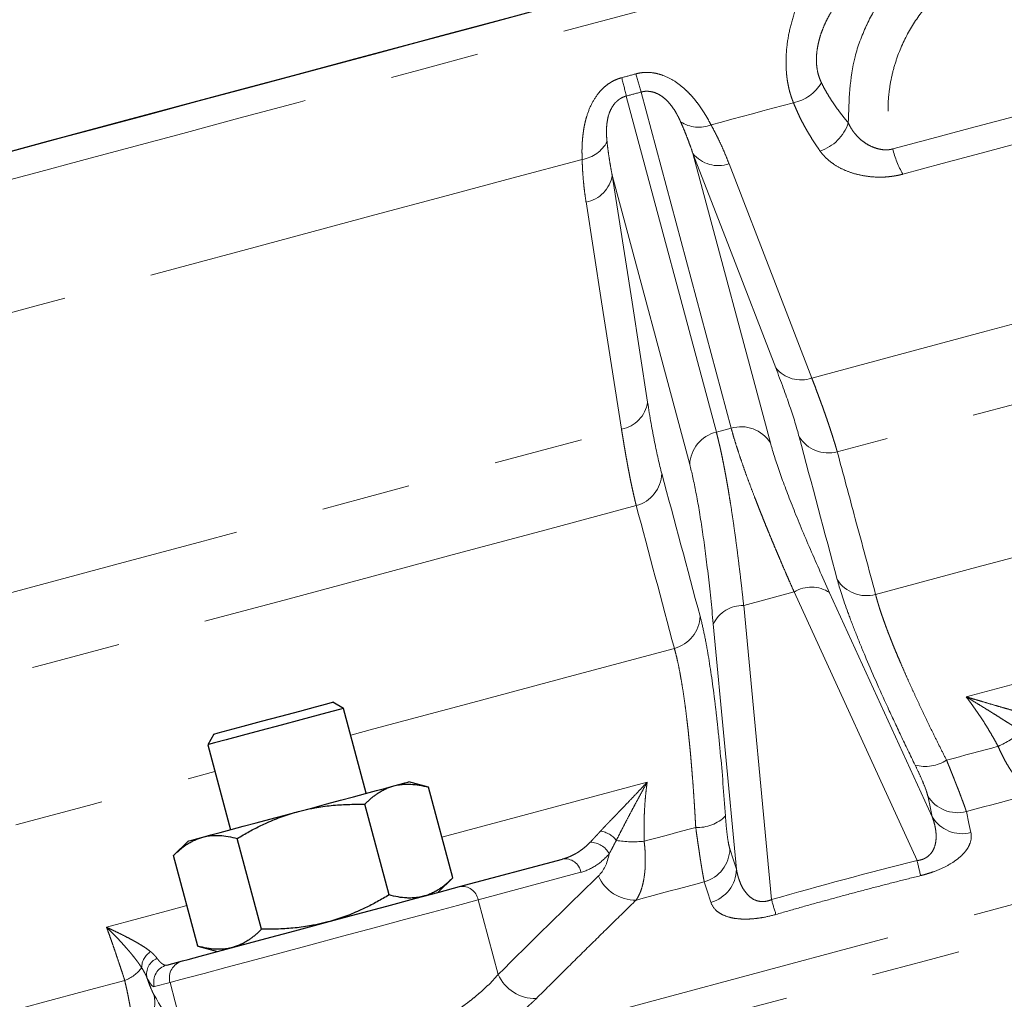
# Model space of a CAD drawing. Units: millimetres. Extents: x 10 to 394, y 11 to 288.
# Drawn here: x 129 to 143, y 196 to 210 of the extents above; entities that cross this region are included whole.
import ezdxf

# ---------------------------------------------------------------- set-up
doc = ezdxf.new("R2010")
doc.units = ezdxf.units.MM
doc.linetypes.add('PHANTOM', pattern=[12.7, 6.35, -1.27, 1.27, -1.27, 1.27, -1.27])

msp = doc.modelspace()

# ---------------------------------------------------------------- linework, layer by layer
at = {"color": 8, "linetype": 'PHANTOM', "lineweight": 18}
for p, q in [((137.231, 208.437), (138.512, 203.659)), ((138.723, 203.716), (137.443, 208.494)), ((138.179, 207.62), (139.281, 203.507)), ((138.133, 203.199), (137.031, 207.312)), ((138.723, 203.716), (138.512, 203.659)), ((139.618, 201.387), (138.901, 201.194)), ((141.366, 197.569), (139.618, 201.387)), ((140.123, 201.377), (141.582, 198.191)), ((138.901, 201.194), (139.296, 197.014)), ((138.798, 197.445), (138.468, 200.934)), ((136.586, 197.402), (135.124, 197.01)), ((135.124, 197.01), (135.408, 195.949)), ((130.742, 195.836), (130.52, 195.777)), ((130.742, 195.836), (131.026, 194.775))]:
    msp.add_line(p, q, dxfattribs=at)
at = {"color": 7, "linetype": 'Continuous', "lineweight": 25}
for p, q in [((133.21, 199.733), (133.057, 199.821)), ((133.533, 198.525), (133.21, 199.733)), ((131.366, 199.368), (131.278, 199.215)), ((131.278, 199.215), (131.601, 198.008)), ((134.417, 198.612), (134.137, 198.687)), ((134.763, 197.323), (134.417, 198.612)), ((133.857, 197.08), (133.511, 198.369)), ((132.044, 196.594), (131.699, 197.884)), ((130.998, 197.846), (130.792, 197.641)), ((131.138, 196.351), (130.792, 197.641)), ((134.861, 197.199), (136.323, 197.591)), ((134.557, 197.118), (134.763, 197.323)), ((131.138, 196.351), (131.418, 196.276)), ((130.695, 196.083), (130.918, 196.142))]:
    msp.add_line(p, q, dxfattribs=at)
at = {"color": 7, "linetype": 'Continuous', "lineweight": 25, "flags": 128}
for points in [[(126.442, 207.108), (126.451, 207.11), (126.534, 207.132), (126.702, 207.177), (126.954, 207.245), (127.287, 207.334), (127.699, 207.444), (128.188, 207.575), (128.747, 207.725), (129.374, 207.893), (130.063, 208.078), (130.808, 208.277), (131.604, 208.491), (132.443, 208.715), (133.319, 208.95), (134.224, 209.193), (135.152, 209.441), (136.095, 209.694), (137.044, 209.948), (137.993, 210.203), (138.933, 210.454), (139.857, 210.702), (140.757, 210.943)], [(126.442, 207.108), (126.485, 207.119), (126.611, 207.153), (126.821, 207.209), (127.112, 207.287), (127.483, 207.386), (127.929, 207.506), (128.448, 207.645), (129.036, 207.803), (129.688, 207.977), (130.397, 208.167), (131.16, 208.372), (131.969, 208.588), (132.818, 208.816), (133.701, 209.052), (134.609, 209.296), (135.537, 209.544)], [(133.21, 199.733), (133.169, 199.722), (133.045, 199.689), (132.851, 199.637), (132.602, 199.57), (132.322, 199.495), (132.035, 199.418), (131.766, 199.346), (131.54, 199.285), (131.376, 199.242), (131.29, 199.218), (131.278, 199.215)], [(131.366, 199.368), (131.367, 199.368), (131.425, 199.384), (131.569, 199.423), (131.782, 199.48), (132.042, 199.549), (132.32, 199.624), (132.586, 199.695), (132.812, 199.756), (132.972, 199.799), (133.051, 199.82), (133.057, 199.821)], [(132.567, 198.267), (132.772, 198.321), (132.974, 198.375), (133.168, 198.428), (133.352, 198.477), (133.523, 198.523), (133.677, 198.564), (133.813, 198.6), (133.927, 198.631)], [(133.927, 198.631), (134.017, 198.655), (134.083, 198.673), (134.123, 198.684), (134.137, 198.687)], [(131.208, 197.902), (131.322, 197.933), (131.457, 197.969), (131.612, 198.011), (131.782, 198.056), (131.967, 198.106), (132.161, 198.158), (132.362, 198.212), (132.567, 198.267)], [(130.998, 197.846), (131.011, 197.85), (131.051, 197.86), (131.117, 197.878), (131.208, 197.902)], [(130.918, 196.142), (131.001, 196.164), (131.17, 196.21), (131.418, 196.276), (131.734, 196.361), (132.107, 196.461), (132.519, 196.571), (132.955, 196.688), (133.396, 196.806), (133.825, 196.921), (134.222, 197.028), (134.572, 197.122), (134.861, 197.199)]]:
    msp.add_lwpolyline(points, dxfattribs=at)
at = {"color": 8, "linetype": 'PHANTOM', "lineweight": 18, "flags": 128}
for points in [[(126.53, 206.73), (126.539, 206.732), (126.624, 206.755), (126.794, 206.8), (127.048, 206.868), (127.384, 206.958), (127.799, 207.07), (128.29, 207.201), (128.853, 207.352), (129.483, 207.521), (130.175, 207.707), (130.924, 207.907), (131.723, 208.121), (132.565, 208.347), (133.444, 208.582), (134.353, 208.826), (135.284, 209.075), (136.229, 209.329), (137.182, 209.584), (138.133, 209.839), (139.075, 210.091), (140, 210.339)], [(141.02, 207.685), (141.575, 207.833), (142.122, 207.98), (142.66, 208.124), (143.188, 208.265), (143.705, 208.404), (144.21, 208.539), (144.702, 208.671), (145.18, 208.799)], [(145.379, 208.456), (144.895, 208.326), (144.396, 208.192), (143.884, 208.055), (143.36, 207.915), (142.825, 207.772), (142.28, 207.625), (141.725, 207.477), (141.163, 207.326)], [(139.609, 208.342), (139.463, 208.303), (139.317, 208.264), (139.171, 208.225), (139.025, 208.185), (138.878, 208.146), (138.731, 208.107), (138.584, 208.067), (138.436, 208.028)], [(136.604, 207.537), (135.604, 207.269), (134.619, 207.005), (133.657, 206.747), (132.725, 206.497), (131.831, 206.258), (130.981, 206.03), (130.183, 205.816), (129.442, 205.618), (128.765, 205.436), (128.156, 205.273)], [(139.356, 204.574), (138.697, 206.28), (138.179, 207.62)], [(139.869, 204.429), (141.117, 204.764), (142.349, 205.094), (143.556, 205.417), (144.732, 205.732), (145.868, 206.037), (146.958, 206.328), (147.994, 206.606), (148.97, 206.868), (149.88, 207.111), (150.718, 207.336), (151.478, 207.54)], [(138.692, 207.475), (139.351, 205.769), (139.869, 204.429)], [(137.031, 207.312), (137.313, 205.505), (137.534, 204.086)], [(137.163, 203.704), (136.88, 205.511), (136.659, 206.931)], [(153.207, 206.858), (152.435, 206.651), (151.588, 206.424), (150.673, 206.179), (149.692, 205.916), (148.653, 205.637), (147.561, 205.345), (146.421, 205.039), (145.239, 204.723), (144.023, 204.397), (142.778, 204.063), (141.512, 203.724), (140.231, 203.381)], [(118.654, 190.027), (118.971, 190.112), (120.058, 190.404), (121.206, 190.711), (122.41, 191.034), (123.669, 191.371), (124.977, 191.722), (126.331, 192.084), (127.728, 192.459), (129.162, 192.843), (130.631, 193.236), (132.129, 193.638), (133.652, 194.046), (135.195, 194.459), (136.755, 194.877), (138.326, 195.298), (139.905, 195.721), (141.485, 196.145), (143.064, 196.568), (144.635, 196.989), (146.195, 197.407), (147.739, 197.82), (149.262, 198.229), (150.759, 198.63), (152.228, 199.023), (153.662, 199.408), (155.059, 199.782), (156.413, 200.145), (157.721, 200.495), (158.98, 200.833), (160.184, 201.155), (161.332, 201.463), (162.419, 201.754), (163.442, 202.028), (164.399, 202.285), (165.286, 202.522), (166.101, 202.741), (166.841, 202.939), (167.505, 203.117), (168.09, 203.274), (168.595, 203.409), (169.017, 203.522), (169.357, 203.613), (169.613, 203.682), (169.784, 203.727), (169.869, 203.75), (169.88, 203.753)], [(125.553, 200.593), (126.314, 200.797), (127.152, 201.021), (128.062, 201.265), (129.038, 201.527), (130.074, 201.804), (131.163, 202.096), (132.3, 202.401), (133.475, 202.716), (134.683, 203.039), (135.914, 203.369), (137.163, 203.704)], [(137.373, 202.615), (136.092, 202.272), (134.826, 201.933), (133.581, 201.599), (132.365, 201.273), (131.184, 200.957), (130.044, 200.651), (128.951, 200.358), (127.912, 200.08), (126.932, 199.817), (126.016, 199.572), (125.17, 199.345), (124.397, 199.138)], [(140.777, 201.352), (142.216, 201.738), (143.644, 202.12), (145.052, 202.498), (145.38, 202.585)], [(142.064, 199.898), (143.057, 200.164), (144.044, 200.428), (145.023, 200.691), (145.226, 200.745)], [(133.312, 199.352), (133.639, 199.44), (135.048, 199.817), (136.475, 200.199), (137.915, 200.585)], [(141.786, 198.997), (141.878, 199.021), (141.97, 199.046), (142.061, 199.07), (142.153, 199.095), (142.245, 199.119), (142.336, 199.144), (142.428, 199.168), (142.519, 199.193)], [(121.187, 196.103), (121.826, 196.274), (122.743, 196.52), (123.731, 196.785), (124.787, 197.067), (125.905, 197.367), (127.08, 197.682), (128.308, 198.011), (129.584, 198.353), (130.902, 198.706), (131.38, 198.834)], [(134.608, 197.9), (135.547, 198.152), (136.535, 198.416), (137.527, 198.682)], [(141.582, 198.191), (141.546, 198.359), (141.518, 198.491)], [(142.068, 198.266), (142.189, 198.298), (142.31, 198.331), (142.432, 198.363), (142.553, 198.396), (142.674, 198.428), (142.795, 198.461), (142.916, 198.493), (143.037, 198.526)], [(142.068, 198.266), (142.104, 198.098), (142.132, 197.966)], [(137.485, 197.844), (137.577, 197.869), (137.668, 197.893), (137.76, 197.918), (137.852, 197.942), (137.943, 197.967), (138.035, 197.991), (138.127, 198.016), (138.219, 198.041)], [(134.819, 194.827), (136.246, 195.209), (137.684, 195.595), (139.129, 195.982), (140.578, 196.37), (142.027, 196.758), (143.472, 197.146), (144.91, 197.531), (146.337, 197.913)], [(138.703, 197.736), (138.756, 197.573), (138.798, 197.445)], [(137.371, 197.007), (137.492, 197.04), (137.613, 197.072), (137.734, 197.105), (137.855, 197.137), (137.976, 197.169), (138.097, 197.202), (138.219, 197.234), (138.34, 197.267)], [(138.434, 196.976), (138.382, 197.139), (138.34, 197.267)], [(129.839, 196.622), (130.757, 196.868), (130.983, 196.929)], [(135.124, 197.01), (134.83, 196.932), (134.477, 196.837), (134.077, 196.73), (133.645, 196.614), (133.195, 196.494), (132.743, 196.373), (132.306, 196.255), (131.898, 196.146), (131.534, 196.049), (131.226, 195.966), (130.987, 195.902), (130.823, 195.858), (130.742, 195.836)], [(125.738, 194.697), (126.253, 194.835), (126.778, 194.975), (127.311, 195.118), (127.853, 195.263), (128.403, 195.41), (128.961, 195.56), (129.526, 195.711), (130.098, 195.865)]]:
    msp.add_lwpolyline(points, dxfattribs=at)
at = {"color": 8, "linetype": 'PHANTOM', "lineweight": 18}
for centre, radius, start, end in [((122.713, 204.939), 14.934, 13.5481, 14.5806), ((151.776, 212.726), 14.945, 195.4198, 196.4515), ((139.492, 208.927), 0.596, 281.2863, 329.6021), ((138.262, 208.463), 0.469, 236.6677, 291.8742), ((139.79, 208.255), 0.631, 288.22, 341.6462), ((136.538, 208.001), 0.469, 278.1263, 333.3316), ((142.394, 208.025), 1.415, 193.9043, 209.5663), ((138.537, 207.906), 0.458, 218.658, 289.843), ((136.578, 207.381), 0.458, 280.1573, 351.3418), ((139.714, 204.86), 0.458, 218.6525, 289.8006), ((137.082, 204.154), 0.458, 280.1987, 351.3486), ((138.626, 203.179), 0.493, 103.359, 177.675), ((138.864, 203.243), 0.493, 32.3255, 106.6409), ((140.105, 203.856), 0.492, 212.2178, 284.8526), ((137.245, 203.09), 0.492, 285.147, 357.7825), ((140.648, 201.827), 0.492, 212.2429, 285.2235), ((139.863, 200.986), 0.47, 56.4401, 121.4762), ((138.889, 200.725), 0.47, 88.5229, 153.5605), ((137.789, 201.061), 0.492, 284.7765, 357.757), ((141.913, 200.551), 1.488, 294.066, 309.3469), ((141.484, 199.462), 0.555, 254.8391, 303.0281), ((141.944, 198.748), 0.498, 211.1391, 284.344), ((138.248, 198.594), 0.555, 266.973, 315.1609), ((142.008, 198.449), 0.498, 211.143, 284.3985), ((136.806, 197.633), 0.361, 38.0698, 80.424), ((136.719, 197.527), 0.302, 27.1528, 90.1839), ((137.331, 199.324), 1.488, 260.6518, 275.9348), ((138.206, 197.746), 0.498, 285.6568, 358.8605), ((136.358, 197.363), 0.231, 9.9054, 98.7575), ((129.569, 194.668), 12.149, 12.7781, 13.8153), ((137.364, 197.587), 0.58, 204.1583, 270.6482), ((138.3, 197.455), 0.498, 285.6009, 358.8575), ((134.896, 196.971), 0.231, 9.9054, 98.7575), ((150.952, 200.397), 12.137, 196.1841, 197.2224), ((130.611, 196.043), 0.273, 121.9422, 179.2466), ((129.906, 196.367), 0.538, 290.9325, 323.4402), ((130.657, 195.952), 0.248, 113.5562, 191.1687), ((130.76, 195.842), 0.25, 105.1097, 195.0909), ((130.983, 195.901), 0.25, 105.1097, 195.0908), ((135.937, 196.189), 0.581, 204.4093, 271.5201), ((130.027, 195.552), 0.5, 292.9837, 12.0811)]:
    msp.add_arc(centre, radius, start, end, dxfattribs=at)
for points, knots in [([(140.389, 208.056), (140.398, 208.375), (140.411, 208.853), (140.583, 209.302), (140.714, 209.583), (140.945, 209.987), (141.474, 210.515), (142.092, 210.866), (142.47, 210.878), (142.563, 210.881)], [0, 0, 0, 0, 0.230955, 0.347016, 0.353861, 0.462761, 0.693601, 0.924454, 1, 1, 1, 1]), ([(145.18, 208.799), (145.173, 208.823), (145.159, 208.872), (145.135, 208.944), (145.109, 209.015), (145.082, 209.085), (145.052, 209.154), (144.999, 209.268), (144.917, 209.421), (144.795, 209.606), (144.659, 209.778), (144.46, 209.985), (144.18, 210.203), (143.81, 210.387), (143.416, 210.49), (143.009, 210.509), (142.605, 210.444), (142.216, 210.296), (141.855, 210.072), (141.538, 209.778), (141.276, 209.424), (141.114, 209.089), (141.024, 208.804), (140.978, 208.583), (140.953, 208.359), (140.952, 208.17), (140.962, 208.019), (140.976, 207.907), (140.994, 207.795), (141.012, 207.721), (141.02, 207.685)], [0, 0, 0, 0, 0.010465, 0.02091, 0.031349, 0.041795, 0.05226, 0.062758, 0.093897, 0.125174, 0.156342, 0.187682, 0.250238, 0.312538, 0.375178, 0.437485, 0.500079, 0.562518, 0.624925, 0.687465, 0.749776, 0.81241, 0.843675, 0.874775, 0.906157, 0.93741, 0.953099, 0.968732, 0.984351, 1, 1, 1, 1]), ([(139.609, 208.342), (139.603, 208.356), (139.592, 208.385), (139.576, 208.43), (139.562, 208.475), (139.549, 208.522), (139.538, 208.57), (139.529, 208.619), (139.52, 208.669), (139.514, 208.719), (139.502, 208.833), (139.5, 209.02), (139.531, 209.287), (139.598, 209.559), (139.682, 209.785), (139.766, 209.961), (139.836, 210.09), (139.913, 210.217), (139.971, 210.298), (140, 210.339)], [0, 0, 0, 0, 0.029045, 0.057742, 0.086102, 0.114139, 0.141866, 0.169295, 0.196441, 0.223317, 0.249937, 0.375593, 0.499941, 0.623713, 0.749212, 0.811434, 0.873853, 0.936648, 1, 1, 1, 1]), ([(140.456, 210.035), (140.437, 210.016), (140.402, 209.979), (140.353, 209.922), (140.298, 209.855), (140.239, 209.778), (140.177, 209.685), (140.121, 209.593), (140.071, 209.497), (140.029, 209.401), (139.992, 209.302), (139.965, 209.204), (139.946, 209.106), (139.936, 209.013), (139.934, 208.925), (139.941, 208.841), (139.956, 208.763), (139.977, 208.69), (139.997, 208.647), (140.007, 208.625)], [0, 0, 0, 0, 0.04449, 0.086309, 0.125464, 0.190342, 0.250841, 0.314925, 0.375119, 0.438615, 0.499914, 0.564463, 0.627507, 0.689487, 0.750868, 0.812129, 0.873756, 0.936227, 1, 1, 1, 1]), ([(136.604, 207.537), (136.603, 207.553), (136.602, 207.584), (136.601, 207.633), (136.601, 207.682), (136.603, 207.731), (136.605, 207.779), (136.609, 207.828), (136.614, 207.876), (136.62, 207.924), (136.627, 207.971), (136.635, 208.017), (136.645, 208.062), (136.656, 208.107), (136.682, 208.196), (136.732, 208.326), (136.819, 208.462), (136.906, 208.556), (136.975, 208.611), (137.041, 208.651), (137.102, 208.679), (137.145, 208.692), (137.166, 208.698)], [0, 0, 0, 0, 0.045281, 0.089314, 0.132118, 0.173717, 0.214134, 0.253395, 0.29153, 0.328568, 0.364543, 0.399491, 0.433452, 0.46647, 0.49859, 0.629728, 0.748872, 0.81256, 0.874009, 0.916491, 0.958269, 1, 1, 1, 1]), ([(137.369, 208.753), (137.379, 208.755), (137.401, 208.761), (137.433, 208.767), (137.466, 208.771), (137.499, 208.773), (137.533, 208.774), (137.588, 208.771), (137.664, 208.76), (137.786, 208.722), (137.929, 208.648), (138.048, 208.552), (138.134, 208.468), (138.192, 208.403), (138.247, 208.333), (138.299, 208.26), (138.349, 208.184), (138.395, 208.105), (138.423, 208.054), (138.436, 208.028)], [0, 0, 0, 0, 0.020758, 0.041447, 0.062148, 0.082944, 0.103914, 0.125135, 0.18659, 0.250304, 0.369243, 0.500156, 0.560639, 0.624368, 0.691617, 0.762619, 0.837574, 0.916651, 1, 1, 1, 1]), ([(140.007, 208.625), (140.018, 208.603), (140.04, 208.559), (140.078, 208.492), (140.119, 208.423), (140.164, 208.352), (140.214, 208.28), (140.268, 208.206), (140.326, 208.131), (140.368, 208.082), (140.389, 208.056)], [0, 0, 0, 0, 0.110201, 0.22463, 0.34329, 0.466179, 0.593296, 0.724641, 0.86021, 1, 1, 1, 1]), ([(137.231, 208.437), (137.223, 208.435), (137.207, 208.43), (137.183, 208.421), (137.16, 208.409), (137.138, 208.396), (137.108, 208.374), (137.073, 208.341), (137.028, 208.282), (136.989, 208.201), (136.964, 208.11), (136.952, 208.02), (136.948, 207.94), (136.95, 207.862), (136.955, 207.815), (136.957, 207.791)], [0, 0, 0, 0, 0.024796, 0.049551, 0.074483, 0.099803, 0.125713, 0.186237, 0.251182, 0.367186, 0.500743, 0.619715, 0.75049, 0.871656, 1, 1, 1, 1]), ([(138.004, 208.071), (137.999, 208.082), (137.989, 208.104), (137.973, 208.137), (137.955, 208.17), (137.93, 208.216), (137.893, 208.273), (137.838, 208.344), (137.771, 208.411), (137.697, 208.461), (137.628, 208.49), (137.575, 208.502), (137.527, 208.506), (137.484, 208.504), (137.456, 208.497), (137.443, 208.494)], [0, 0, 0, 0, 0.065179, 0.128516, 0.190057, 0.24985, 0.380431, 0.499264, 0.632904, 0.748993, 0.813939, 0.874488, 0.917259, 0.958771, 1, 1, 1, 1]), ([(139.987, 207.655), (139.969, 207.682), (139.933, 207.733), (139.882, 207.811), (139.834, 207.889), (139.789, 207.966), (139.747, 208.042), (139.708, 208.118), (139.672, 208.193), (139.639, 208.267), (139.619, 208.317), (139.609, 208.342)], [0, 0, 0, 0, 0.118368, 0.234828, 0.34942, 0.462185, 0.573163, 0.682393, 0.789917, 0.895772, 1, 1, 1, 1]), ([(138.179, 207.62), (138.167, 207.654), (138.144, 207.721), (138.108, 207.817), (138.073, 207.908), (138.039, 207.992), (138.015, 208.045), (138.004, 208.071)], [0, 0, 0, 0, 0.2257022, 0.4385503, 0.6385471, 0.8256956, 1, 1, 1, 1]), ([(138.436, 208.028), (138.452, 208), (138.482, 207.943), (138.526, 207.856), (138.57, 207.766), (138.612, 207.672), (138.653, 207.575), (138.679, 207.509), (138.692, 207.475)], [0, 0, 0, 0, 0.154928, 0.3145, 0.478755, 0.647732, 0.821468, 1, 1, 1, 1]), ([(140.389, 208.056), (140.395, 208.044), (140.405, 208.021), (140.423, 207.988), (140.442, 207.958), (140.462, 207.929), (140.495, 207.886), (140.546, 207.832), (140.624, 207.77), (140.711, 207.72), (140.796, 207.69), (140.866, 207.675), (140.922, 207.671), (140.974, 207.674), (141.005, 207.681), (141.02, 207.685)], [0, 0, 0, 0, 0.0552863, 0.1079959, 0.1580775, 0.2054856, 0.250183, 0.383006, 0.4998901, 0.6341939, 0.7492555, 0.8196429, 0.884301, 0.9440834, 1, 1, 1, 1]), ([(136.957, 207.791), (136.961, 207.755), (136.969, 207.681), (136.986, 207.566), (137.006, 207.442), (137.022, 207.357), (137.031, 207.312)], [0, 0, 0, 0, 0.2198872, 0.459845, 0.7198808, 1, 1, 1, 1]), ([(136.659, 206.931), (136.653, 206.966), (136.643, 207.036), (136.63, 207.141), (136.62, 207.243), (136.612, 207.343), (136.606, 207.441), (136.605, 207.505), (136.604, 207.537)], [0, 0, 0, 0, 0.1785317, 0.352268, 0.521245, 0.6854999, 0.8450715, 1, 1, 1, 1]), ([(141.163, 207.326), (141.149, 207.323), (141.12, 207.315), (141.077, 207.306), (141.032, 207.299), (140.987, 207.293), (140.942, 207.288), (140.896, 207.285), (140.85, 207.284), (140.759, 207.285), (140.624, 207.297), (140.457, 207.336), (140.306, 207.394), (140.198, 207.456), (140.122, 207.512), (140.071, 207.557), (140.026, 207.605), (140, 207.638), (139.987, 207.655)], [0, 0, 0, 0, 0.031163, 0.062161, 0.093091, 0.124052, 0.155142, 0.186458, 0.218094, 0.250144, 0.373155, 0.499746, 0.623247, 0.74953, 0.811712, 0.873948, 0.936597, 1, 1, 1, 1]), ([(139.869, 204.429), (139.879, 204.403), (139.9, 204.35), (139.929, 204.272), (139.958, 204.195), (139.986, 204.119), (140.013, 204.045), (140.039, 203.972), (140.065, 203.9), (140.089, 203.829), (140.113, 203.76), (140.135, 203.692), (140.157, 203.626), (140.177, 203.562), (140.196, 203.5), (140.215, 203.439), (140.226, 203.4), (140.231, 203.381)], [0, 0, 0, 0, 0.063022, 0.126558, 0.190609, 0.255176, 0.320262, 0.385868, 0.451996, 0.518646, 0.585822, 0.653524, 0.721755, 0.790516, 0.85981, 0.929637, 1, 1, 1, 1]), ([(137.373, 202.615), (137.368, 202.633), (137.359, 202.67), (137.346, 202.728), (137.332, 202.787), (137.318, 202.848), (137.305, 202.912), (137.291, 202.976), (137.278, 203.043), (137.265, 203.111), (137.252, 203.18), (137.239, 203.251), (137.226, 203.323), (137.213, 203.397), (137.2, 203.472), (137.188, 203.548), (137.175, 203.625), (137.167, 203.678), (137.163, 203.704)], [0, 0, 0, 0, 0.065981, 0.131491, 0.196532, 0.261104, 0.32521, 0.388851, 0.452029, 0.514745, 0.576999, 0.638795, 0.700133, 0.761014, 0.82144, 0.881413, 0.940932, 1, 1, 1, 1]), ([(138.512, 203.659), (138.516, 203.642), (138.525, 203.609), (138.538, 203.556), (138.551, 203.501), (138.565, 203.444), (138.578, 203.384), (138.591, 203.321), (138.605, 203.256), (138.618, 203.189), (138.631, 203.12), (138.645, 203.048), (138.658, 202.974), (138.672, 202.897), (138.685, 202.818), (138.698, 202.737), (138.715, 202.632), (138.736, 202.498), (138.76, 202.334), (138.784, 202.163), (138.808, 201.983), (138.831, 201.797), (138.855, 201.603), (138.878, 201.402), (138.893, 201.264), (138.901, 201.194)], [0, 0, 0, 0, 0.032971, 0.06598, 0.099027, 0.132113, 0.165239, 0.198405, 0.231613, 0.264863, 0.298156, 0.331493, 0.364873, 0.398299, 0.43177, 0.465288, 0.498853, 0.559867, 0.621339, 0.683272, 0.745671, 0.808539, 0.871881, 0.9357, 1, 1, 1, 1]), ([(139.618, 201.387), (139.604, 201.419), (139.576, 201.483), (139.534, 201.578), (139.494, 201.671), (139.454, 201.763), (139.415, 201.854), (139.378, 201.943), (139.341, 202.03), (139.305, 202.116), (139.27, 202.201), (139.236, 202.283), (139.203, 202.364), (139.171, 202.444), (139.14, 202.522), (139.11, 202.598), (139.081, 202.673), (139.042, 202.771), (138.997, 202.892), (138.945, 203.031), (138.898, 203.164), (138.854, 203.289), (138.815, 203.407), (138.78, 203.518), (138.749, 203.621), (138.732, 203.684), (138.723, 203.716)], [0, 0, 0, 0, 0.032211, 0.064302, 0.096272, 0.128123, 0.159854, 0.191467, 0.222962, 0.254339, 0.285598, 0.316741, 0.347767, 0.378677, 0.409473, 0.440153, 0.470719, 0.501172, 0.564063, 0.626791, 0.68936, 0.751776, 0.814043, 0.876166, 0.93815, 1, 1, 1, 1]), ([(139.281, 203.507), (139.311, 203.395), (139.352, 203.265), (139.455, 202.967), (139.517, 202.801), (139.661, 202.437), (139.742, 202.24), (139.922, 201.823), (140.019, 201.604), (140.123, 201.377)], [0, 0, 0, 0, 0.25, 0.25, 0.5, 0.5, 0.75, 0.75, 1, 1, 1, 1]), ([(140.231, 203.381), (140.317, 203.062), (140.499, 202.386), (140.681, 201.71), (140.777, 201.352)], [0, 0, 0, 0, 0.471418, 1, 1, 1, 1]), ([(138.468, 200.934), (138.445, 201.182), (138.42, 201.421), (138.367, 201.871), (138.339, 202.083), (138.282, 202.47), (138.252, 202.645), (138.193, 202.954), (138.163, 203.088), (138.133, 203.199)], [0, 0, 0, 0, 0.25, 0.25, 0.5, 0.5, 0.75, 0.75, 1, 1, 1, 1]), ([(141.339, 198.926), (141.269, 199.069), (141.202, 199.208), (141.072, 199.482), (141.009, 199.617), (140.829, 200.01), (140.722, 200.254), (140.579, 200.593), (140.535, 200.702), (140.453, 200.909), (140.416, 201.006), (140.317, 201.278), (140.266, 201.434), (140.231, 201.564)], [0, 0, 0, 0, 0.125, 0.125, 0.25, 0.25, 0.5, 0.5, 0.625, 0.625, 0.75, 0.75, 1, 1, 1, 1]), ([(140.777, 201.352), (140.78, 201.339), (140.787, 201.312), (140.799, 201.269), (140.812, 201.224), (140.827, 201.177), (140.842, 201.128), (140.859, 201.077), (140.878, 201.024), (140.897, 200.968), (140.918, 200.911), (140.94, 200.852), (140.963, 200.79), (140.988, 200.727), (141.014, 200.662), (141.041, 200.594), (141.07, 200.525), (141.1, 200.454), (141.139, 200.363), (141.188, 200.249), (141.25, 200.11), (141.315, 199.966), (141.385, 199.817), (141.458, 199.662), (141.534, 199.502), (141.615, 199.338), (141.699, 199.169), (141.757, 199.054), (141.786, 198.997)], [0, 0, 0, 0, 0.028506, 0.057115, 0.085827, 0.114644, 0.143569, 0.172602, 0.201745, 0.231, 0.260369, 0.289853, 0.319454, 0.349174, 0.379014, 0.408977, 0.439064, 0.469276, 0.499617, 0.553184, 0.607237, 0.661785, 0.716838, 0.772405, 0.828497, 0.88512, 0.942285, 1, 1, 1, 1]), ([(138.281, 201.042), (138.299, 200.977), (138.316, 200.903), (138.35, 200.742), (138.368, 200.652), (138.418, 200.364), (138.45, 200.146), (138.489, 199.842), (138.497, 199.779), (138.512, 199.651), (138.519, 199.585), (138.541, 199.384), (138.555, 199.246), (138.595, 198.82), (138.619, 198.52), (138.641, 198.203)], [0, 0, 0, 0, 0.125, 0.125, 0.25, 0.25, 0.5, 0.5, 0.5625, 0.5625, 0.625, 0.625, 0.75, 0.75, 1, 1, 1, 1]), ([(138.219, 198.041), (138.217, 198.073), (138.213, 198.138), (138.208, 198.234), (138.202, 198.328), (138.196, 198.421), (138.19, 198.513), (138.184, 198.603), (138.177, 198.692), (138.17, 198.78), (138.163, 198.866), (138.156, 198.95), (138.149, 199.033), (138.142, 199.114), (138.134, 199.193), (138.126, 199.271), (138.118, 199.347), (138.111, 199.422), (138.102, 199.494), (138.091, 199.592), (138.076, 199.713), (138.057, 199.852), (138.038, 199.983), (138.018, 200.105), (137.998, 200.219), (137.978, 200.324), (137.957, 200.42), (137.936, 200.508), (137.922, 200.559), (137.915, 200.585)], [0, 0, 0, 0, 0.028883, 0.057629, 0.086237, 0.114709, 0.143046, 0.17125, 0.199321, 0.22726, 0.255068, 0.282748, 0.310299, 0.337723, 0.365021, 0.392195, 0.419245, 0.446173, 0.47298, 0.499667, 0.556953, 0.613789, 0.670185, 0.726155, 0.781709, 0.836859, 0.891617, 0.945994, 1, 1, 1, 1]), ([(142.064, 199.898), (142.093, 199.889), (142.148, 199.872), (142.228, 199.849), (142.321, 199.821), (142.425, 199.791), (142.538, 199.758), (142.642, 199.728), (142.738, 199.701), (142.827, 199.675), (142.909, 199.651), (142.959, 199.636), (142.983, 199.629)], [0, 0, 0, 0, 0.08938, 0.172643, 0.249788, 0.379128, 0.49972, 0.611148, 0.716782, 0.816717, 0.911074, 1, 1, 1, 1]), ([(142.519, 199.193), (142.504, 199.221), (142.474, 199.277), (142.426, 199.359), (142.378, 199.44), (142.329, 199.52), (142.278, 199.598), (142.226, 199.676), (142.173, 199.751), (142.119, 199.826), (142.082, 199.874), (142.064, 199.898)], [0, 0, 0, 0, 0.1100876, 0.2203917, 0.3309299, 0.4417193, 0.5527765, 0.6641177, 0.7757587, 0.8877145, 1, 1, 1, 1]), ([(142.856, 199.401), (142.841, 199.411), (142.811, 199.43), (142.764, 199.462), (142.713, 199.495), (142.658, 199.53), (142.599, 199.567), (142.538, 199.606), (142.464, 199.652), (142.375, 199.708), (142.277, 199.768), (142.172, 199.832), (142.103, 199.874), (142.064, 199.898)], [0, 0, 0, 0, 0.060742, 0.125134, 0.193122, 0.264654, 0.339683, 0.418168, 0.500078, 0.617871, 0.750082, 0.858707, 1, 1, 1, 1]), ([(143.037, 198.526), (143.028, 198.53), (143.01, 198.539), (142.983, 198.555), (142.956, 198.573), (142.93, 198.593), (142.904, 198.614), (142.88, 198.636), (142.855, 198.659), (142.832, 198.684), (142.809, 198.709), (142.787, 198.735), (142.757, 198.772), (142.719, 198.824), (142.675, 198.891), (142.632, 198.963), (142.592, 199.037), (142.554, 199.114), (142.531, 199.167), (142.519, 199.193)], [0, 0, 0, 0, 0.051587, 0.101938, 0.151054, 0.198939, 0.245594, 0.291022, 0.335227, 0.378209, 0.419973, 0.46052, 0.499854, 0.587825, 0.673904, 0.758125, 0.840524, 0.921136, 1, 1, 1, 1]), ([(141.786, 198.997), (141.793, 198.98), (141.807, 198.946), (141.827, 198.897), (141.846, 198.848), (141.865, 198.801), (141.883, 198.756), (141.9, 198.712), (141.917, 198.669), (141.933, 198.628), (141.949, 198.589), (141.967, 198.543), (141.986, 198.491), (142.007, 198.435), (142.026, 198.384), (142.043, 198.339), (142.057, 198.298), (142.064, 198.277), (142.068, 198.266)], [0, 0, 0, 0, 0.051317, 0.102329, 0.153037, 0.203444, 0.253552, 0.303364, 0.352882, 0.402109, 0.451047, 0.499699, 0.582231, 0.665086, 0.748276, 0.831816, 0.915719, 1, 1, 1, 1]), ([(141.518, 198.491), (141.514, 198.51), (141.507, 198.534), (141.487, 198.592), (141.474, 198.626), (141.443, 198.701), (141.425, 198.743), (141.385, 198.831), (141.363, 198.877), (141.339, 198.926)], [0, 0, 0, 0, 0.25, 0.25, 0.5, 0.5, 0.75, 0.75, 1, 1, 1, 1]), ([(136.866, 197.989), (136.876, 198.001), (136.898, 198.024), (136.933, 198.061), (136.97, 198.099), (137.009, 198.14), (137.05, 198.182), (137.093, 198.227), (137.138, 198.274), (137.196, 198.334), (137.268, 198.409), (137.352, 198.497), (137.439, 198.589), (137.497, 198.65), (137.527, 198.682)], [0, 0, 0, 0, 0.054953, 0.112003, 0.171191, 0.232553, 0.296118, 0.361916, 0.429969, 0.500299, 0.620875, 0.750221, 0.86822, 1, 1, 1, 1]), ([(137.527, 198.682), (137.505, 198.642), (137.466, 198.571), (137.408, 198.463), (137.353, 198.362), (137.295, 198.253), (137.238, 198.146), (137.183, 198.039), (137.133, 197.943), (137.104, 197.884), (137.09, 197.856)], [0, 0, 0, 0, 0.141285, 0.24995, 0.382139, 0.499936, 0.641027, 0.771557, 0.891305, 1, 1, 1, 1]), ([(137.527, 198.682), (137.524, 198.652), (137.516, 198.592), (137.506, 198.501), (137.498, 198.409), (137.492, 198.316), (137.487, 198.223), (137.484, 198.129), (137.483, 198.034), (137.483, 197.94), (137.485, 197.876), (137.485, 197.844)], [0, 0, 0, 0, 0.112285, 0.224241, 0.335882, 0.447223, 0.558281, 0.66907, 0.779608, 0.889912, 1, 1, 1, 1]), ([(138.641, 198.203), (138.645, 198.149), (138.649, 198.098), (138.658, 198.001), (138.664, 197.956), (138.674, 197.875), (138.68, 197.839), (138.692, 197.779), (138.698, 197.755), (138.703, 197.736)], [0, 0, 0, 0, 0.25, 0.25, 0.5, 0.5, 0.75, 0.75, 1, 1, 1, 1]), ([(141.366, 197.569), (141.374, 197.57), (141.39, 197.572), (141.414, 197.577), (141.436, 197.583), (141.457, 197.591), (141.478, 197.601), (141.508, 197.618), (141.545, 197.647), (141.588, 197.699), (141.621, 197.772), (141.637, 197.856), (141.639, 197.944), (141.629, 198.025), (141.61, 198.109), (141.592, 198.163), (141.582, 198.191)], [0, 0, 0, 0, 0.021449, 0.042393, 0.063079, 0.083763, 0.104701, 0.12614, 0.18472, 0.251692, 0.363551, 0.501361, 0.617351, 0.750855, 0.867615, 1, 1, 1, 1]), ([(138.34, 197.267), (138.339, 197.274), (138.336, 197.287), (138.332, 197.309), (138.327, 197.334), (138.322, 197.361), (138.317, 197.391), (138.311, 197.422), (138.306, 197.455), (138.3, 197.49), (138.294, 197.527), (138.287, 197.574), (138.277, 197.633), (138.267, 197.706), (138.255, 197.783), (138.243, 197.865), (138.231, 197.951), (138.223, 198.011), (138.219, 198.041)], [0, 0, 0, 0, 0.050552, 0.100967, 0.151248, 0.201397, 0.251418, 0.301313, 0.351086, 0.40074, 0.450277, 0.4997, 0.58104, 0.663182, 0.746137, 0.829918, 0.914535, 1, 1, 1, 1]), ([(136.718, 197.83), (136.726, 197.838), (136.742, 197.855), (136.766, 197.88), (136.793, 197.911), (136.826, 197.947), (136.853, 197.975), (136.866, 197.989)], [0, 0, 0, 0, 0.177179, 0.343812, 0.499978, 0.757225, 1, 1, 1, 1]), ([(142.132, 197.966), (142.142, 197.92), (142.139, 197.872), (142.113, 197.795), (142.101, 197.769), (142.067, 197.715), (142.045, 197.687), (141.991, 197.631), (141.958, 197.603), (141.881, 197.546), (141.836, 197.518), (141.733, 197.464), (141.676, 197.439), (141.583, 197.404), (141.55, 197.393), (141.484, 197.373), (141.451, 197.363), (141.417, 197.355)], [0, 0, 0, 0, 0.25, 0.25, 0.375, 0.375, 0.5, 0.5, 0.625, 0.625, 0.75, 0.75, 0.875, 0.875, 0.9375, 0.9375, 1, 1, 1, 1]), ([(136.323, 197.591), (136.334, 197.594), (136.357, 197.6), (136.392, 197.612), (136.435, 197.629), (136.482, 197.651), (136.54, 197.684), (136.602, 197.726), (136.664, 197.776), (136.701, 197.812), (136.718, 197.83)], [0, 0, 0, 0, 0.073575, 0.156892, 0.249934, 0.374533, 0.499055, 0.684713, 0.851673, 1, 1, 1, 1]), ([(137.09, 197.856), (137.083, 197.843), (137.068, 197.817), (137.048, 197.778), (137.028, 197.74), (137.008, 197.702), (136.995, 197.678), (136.988, 197.665)], [0, 0, 0, 0, 0.1934296, 0.3893512, 0.5884398, 0.7915998, 1, 1, 1, 1]), ([(137.485, 197.844), (137.487, 197.827), (137.491, 197.793), (137.496, 197.742), (137.499, 197.691), (137.501, 197.64), (137.502, 197.589), (137.502, 197.539), (137.501, 197.49), (137.498, 197.442), (137.493, 197.394), (137.485, 197.328), (137.47, 197.244), (137.448, 197.164), (137.423, 197.101), (137.399, 197.051), (137.38, 197.022), (137.371, 197.007)], [0, 0, 0, 0, 0.047068, 0.09476, 0.143082, 0.192043, 0.241652, 0.291915, 0.342841, 0.394437, 0.44671, 0.499668, 0.620884, 0.749624, 0.82776, 0.911215, 1, 1, 1, 1]), ([(136.988, 197.665), (136.93, 197.598), (136.867, 197.543), (136.733, 197.455), (136.662, 197.423), (136.586, 197.402)], [0, 0, 0, 0, 0.5, 0.5, 1, 1, 1, 1]), ([(138.798, 197.445), (138.801, 197.43), (138.806, 197.4), (138.816, 197.358), (138.828, 197.319), (138.846, 197.266), (138.873, 197.202), (138.918, 197.127), (138.974, 197.063), (139.039, 197.016), (139.102, 196.993), (139.155, 196.985), (139.205, 196.987), (139.252, 196.997), (139.281, 197.008), (139.296, 197.014)], [0, 0, 0, 0, 0.06829, 0.132655, 0.193103, 0.249642, 0.38313, 0.499124, 0.636668, 0.748371, 0.815446, 0.874126, 0.916409, 0.957688, 1, 1, 1, 1]), ([(141.417, 197.355), (141.302, 197.326), (141.072, 197.268), (140.729, 197.18), (140.385, 197.089), (140.043, 196.996), (139.701, 196.901), (139.473, 196.836), (139.359, 196.803)], [0, 0, 0, 0, 0.1668072, 0.3334458, 0.5, 0.6665542, 0.8331928, 1, 1, 1, 1]), ([(137.371, 197.007), (137.256, 196.896), (137.025, 196.669), (136.674, 196.324), (136.316, 195.97), (136.074, 195.73), (135.952, 195.608)], [0, 0, 0, 0, 0.241212, 0.488276, 0.741203, 1, 1, 1, 1]), ([(139.359, 196.803), (139.292, 196.784), (139.225, 196.769), (139.127, 196.752), (139.095, 196.748), (139.033, 196.741), (139.003, 196.739), (138.945, 196.737), (138.917, 196.737), (138.864, 196.738), (138.839, 196.74), (138.768, 196.747), (138.725, 196.756), (138.65, 196.777), (138.618, 196.79), (138.561, 196.819), (138.537, 196.836), (138.475, 196.89), (138.449, 196.931), (138.434, 196.976)], [0, 0, 0, 0, 0.125, 0.125, 0.1875, 0.1875, 0.25, 0.25, 0.3125, 0.3125, 0.375, 0.375, 0.5, 0.5, 0.625, 0.625, 0.75, 0.75, 1, 1, 1, 1]), ([(129.839, 196.622), (129.861, 196.612), (129.904, 196.591), (129.964, 196.562), (130.033, 196.529), (130.108, 196.491), (130.188, 196.449), (130.259, 196.41), (130.322, 196.374), (130.377, 196.339), (130.426, 196.306), (130.453, 196.285), (130.466, 196.275)], [0, 0, 0, 0, 0.08938, 0.172643, 0.249788, 0.379128, 0.49972, 0.611148, 0.716782, 0.816717, 0.911074, 1, 1, 1, 1]), ([(130.098, 195.865), (130.089, 195.894), (130.07, 195.953), (130.041, 196.04), (130.012, 196.127), (129.983, 196.212), (129.955, 196.296), (129.926, 196.38), (129.897, 196.462), (129.868, 196.543), (129.849, 196.596), (129.839, 196.622)], [0, 0, 0, 0, 0.110088, 0.220392, 0.33093, 0.441719, 0.552777, 0.664118, 0.775759, 0.887715, 1, 1, 1, 1]), ([(130.338, 196.047), (130.33, 196.058), (130.315, 196.082), (130.289, 196.119), (130.26, 196.158), (130.228, 196.199), (130.193, 196.243), (130.154, 196.288), (130.108, 196.342), (130.05, 196.406), (129.985, 196.474), (129.914, 196.548), (129.866, 196.595), (129.839, 196.622)], [0, 0, 0, 0, 0.060742, 0.125134, 0.193122, 0.264654, 0.339683, 0.418168, 0.500078, 0.617871, 0.750082, 0.858707, 1, 1, 1, 1]), ([(130.466, 196.275), (130.473, 196.269), (130.486, 196.259), (130.503, 196.242), (130.521, 196.224), (130.54, 196.202), (130.552, 196.187), (130.558, 196.179)], [0, 0, 0, 0, 0.160267, 0.326891, 0.500053, 0.738182, 1, 1, 1, 1]), ([(130.414, 195.904), (130.413, 195.905), (130.411, 195.911), (130.406, 195.922), (130.396, 195.944), (130.381, 195.973), (130.362, 196.01), (130.346, 196.035), (130.338, 196.047)], [0, 0, 0, 0, 0.0352146, 0.1251852, 0.2502199, 0.4999832, 0.7505832, 1, 1, 1, 1]), ([(130.558, 196.179), (130.562, 196.173), (130.572, 196.161), (130.586, 196.144), (130.602, 196.127), (130.618, 196.112), (130.635, 196.099), (130.651, 196.089), (130.667, 196.083), (130.682, 196.08), (130.691, 196.082), (130.695, 196.083)], [0, 0, 0, 0, 0.081973, 0.172846, 0.272635, 0.381358, 0.499034, 0.624004, 0.749112, 0.874103, 1, 1, 1, 1]), ([(134.478, 195.222), (134.5, 195.234), (134.542, 195.259), (134.605, 195.297), (134.667, 195.335), (134.728, 195.374), (134.788, 195.414), (134.847, 195.455), (134.905, 195.497), (134.962, 195.539), (135.029, 195.59), (135.104, 195.651), (135.187, 195.723), (135.266, 195.796), (135.341, 195.872), (135.386, 195.923), (135.408, 195.949)], [0, 0, 0, 0, 0.053375, 0.10733, 0.161868, 0.216993, 0.272712, 0.329028, 0.385944, 0.443466, 0.501598, 0.59543, 0.692174, 0.791843, 0.894448, 1, 1, 1, 1]), ([(130.222, 195.092), (130.222, 195.099), (130.222, 195.113), (130.222, 195.136), (130.22, 195.16), (130.218, 195.186), (130.216, 195.214), (130.213, 195.242), (130.209, 195.271), (130.205, 195.301), (130.201, 195.331), (130.197, 195.361), (130.19, 195.405), (130.18, 195.464), (130.166, 195.54), (130.151, 195.619), (130.135, 195.699), (130.117, 195.781), (130.104, 195.837), (130.098, 195.865)], [0, 0, 0, 0, 0.051587, 0.101938, 0.151054, 0.198939, 0.245594, 0.291022, 0.335227, 0.378209, 0.419973, 0.46052, 0.499854, 0.587825, 0.673904, 0.758125, 0.840524, 0.921136, 1, 1, 1, 1]), ([(130.414, 195.904), (130.424, 195.874), (130.434, 195.847), (130.453, 195.796), (130.462, 195.773), (130.488, 195.711), (130.503, 195.679), (130.516, 195.657)], [0, 0, 0, 0, 0.25, 0.25, 0.5, 0.5, 1, 1, 1, 1]), ([(130.52, 195.777), (130.508, 195.774), (130.493, 195.783), (130.458, 195.825), (130.438, 195.858), (130.414, 195.904)], [0, 0, 0, 0, 0.5, 0.5, 1, 1, 1, 1]), ([(135.952, 195.608), (135.939, 195.595), (135.913, 195.57), (135.871, 195.531), (135.828, 195.492), (135.782, 195.452), (135.735, 195.413), (135.686, 195.374), (135.635, 195.335), (135.582, 195.295), (135.527, 195.256), (135.443, 195.196), (135.324, 195.117), (135.182, 195.029), (135.053, 194.954), (134.938, 194.89), (134.858, 194.848), (134.819, 194.827)], [0, 0, 0, 0, 0.05004, 0.099944, 0.149746, 0.199481, 0.249183, 0.298888, 0.34863, 0.398446, 0.448369, 0.498436, 0.62398, 0.749284, 0.833043, 0.916559, 1, 1, 1, 1])]:
    msp.add_open_spline(points, degree=3, knots=knots, dxfattribs=at)
for points in [[(137.166, 208.698), (137.234, 208.716), (137.301, 208.734), (137.369, 208.753)], [(137.443, 208.494), (137.372, 208.475), (137.302, 208.456), (137.231, 208.437)], [(139.689, 203.594), (139.655, 203.723), (139.565, 204.015), (139.433, 204.376), (139.356, 204.574)], [(137.534, 204.086), (137.567, 203.876), (137.633, 203.498), (137.701, 203.199), (137.736, 203.071)], [(140.231, 201.564), (140.05, 202.241), (139.87, 202.918), (139.689, 203.594)], [(137.736, 203.071), (137.918, 202.395), (138.099, 201.718), (138.281, 201.042)], [(137.915, 200.585), (137.734, 201.262), (137.553, 201.939), (137.373, 202.615)], [(136.835, 197.35), (136.908, 197.421), (136.963, 197.529), (136.988, 197.665)], [(139.296, 197.014), (139.983, 197.211), (140.673, 197.396), (141.366, 197.569)], [(135.408, 195.949), (135.882, 196.419), (136.358, 196.887), (136.835, 197.35)], [(130.516, 195.657), (130.685, 195.367), (130.855, 195.072), (131.026, 194.775)]]:
    msp.add_open_spline(points, degree=3, dxfattribs=at)
at = {"color": 7, "linetype": 'Continuous', "lineweight": 25}
for points, knots in [([(133.511, 198.369), (133.524, 198.382), (133.55, 198.407), (133.589, 198.442), (133.628, 198.475), (133.668, 198.505), (133.712, 198.535), (133.76, 198.564), (133.814, 198.591), (133.869, 198.614), (133.908, 198.625), (133.927, 198.631)], [0, 0, 0, 0, 0.1036776, 0.2051842, 0.3048596, 0.4030838, 0.5002767, 0.6255078, 0.7495281, 0.8750472, 1, 1, 1, 1]), ([(133.927, 198.631), (133.939, 198.634), (133.965, 198.64), (134.005, 198.647), (134.051, 198.653), (134.105, 198.656), (134.185, 198.655), (134.289, 198.643), (134.374, 198.623), (134.417, 198.612)], [0, 0, 0, 0, 0.083508, 0.166991, 0.250907, 0.374976, 0.500396, 0.745108, 1, 1, 1, 1]), ([(132.567, 198.267), (132.593, 198.273), (132.644, 198.287), (132.722, 198.304), (132.813, 198.321), (132.917, 198.338), (133.073, 198.357), (133.271, 198.37), (133.43, 198.37), (133.511, 198.369)], [0, 0, 0, 0, 0.083508, 0.166991, 0.250907, 0.374976, 0.500396, 0.745108, 1, 1, 1, 1]), ([(131.699, 197.884), (131.727, 197.9), (131.783, 197.934), (131.867, 197.981), (131.951, 198.026), (132.035, 198.067), (132.128, 198.11), (132.229, 198.154), (132.34, 198.196), (132.453, 198.234), (132.529, 198.256), (132.567, 198.267)], [0, 0, 0, 0, 0.103678, 0.205184, 0.30486, 0.403084, 0.500277, 0.625508, 0.749528, 0.875047, 1, 1, 1, 1]), ([(130.792, 197.641), (130.805, 197.653), (130.831, 197.679), (130.87, 197.713), (130.909, 197.746), (130.948, 197.776), (130.992, 197.806), (131.041, 197.835), (131.095, 197.862), (131.151, 197.885), (131.189, 197.897), (131.208, 197.902)], [0, 0, 0, 0, 0.103148, 0.204148, 0.303334, 0.40108, 0.497798, 0.62382, 0.748821, 0.874805, 1, 1, 1, 1]), ([(131.208, 197.902), (131.221, 197.906), (131.246, 197.912), (131.285, 197.919), (131.331, 197.925), (131.385, 197.928), (131.466, 197.926), (131.57, 197.915), (131.655, 197.894), (131.699, 197.884)], [0, 0, 0, 0, 0.082925, 0.165883, 0.249325, 0.37331, 0.498518, 0.744136, 1, 1, 1, 1]), ([(134.763, 197.323), (134.75, 197.31), (134.724, 197.285), (134.685, 197.25), (134.646, 197.217), (134.606, 197.187), (134.562, 197.157), (134.514, 197.128), (134.46, 197.101), (134.404, 197.078), (134.366, 197.067), (134.347, 197.061)], [0, 0, 0, 0, 0.1036776, 0.2051842, 0.3048596, 0.4030838, 0.5002767, 0.6255078, 0.7495281, 0.8750472, 1, 1, 1, 1]), ([(133.857, 197.08), (133.828, 197.063), (133.772, 197.03), (133.688, 196.983), (133.604, 196.938), (133.52, 196.896), (133.428, 196.853), (133.326, 196.81), (133.215, 196.767), (133.103, 196.729), (133.026, 196.708), (132.988, 196.697)], [0, 0, 0, 0, 0.103678, 0.205184, 0.30486, 0.403084, 0.500277, 0.625508, 0.749528, 0.875047, 1, 1, 1, 1]), ([(134.347, 197.061), (134.334, 197.058), (134.309, 197.052), (134.269, 197.045), (134.223, 197.039), (134.169, 197.036), (134.089, 197.037), (133.984, 197.049), (133.9, 197.069), (133.857, 197.08)], [0, 0, 0, 0, 0.0835077, 0.1669909, 0.2509068, 0.374976, 0.5003964, 0.7451083, 1, 1, 1, 1]), ([(132.988, 196.697), (132.962, 196.69), (132.911, 196.677), (132.833, 196.66), (132.742, 196.642), (132.638, 196.625), (132.482, 196.607), (132.284, 196.593), (132.125, 196.594), (132.044, 196.594)], [0, 0, 0, 0, 0.083508, 0.166991, 0.250907, 0.374976, 0.500396, 0.745108, 1, 1, 1, 1]), ([(132.044, 196.594), (132.031, 196.582), (132.005, 196.556), (131.966, 196.521), (131.927, 196.488), (131.887, 196.458), (131.843, 196.428), (131.795, 196.399), (131.741, 196.372), (131.685, 196.349), (131.647, 196.338), (131.629, 196.333)], [0, 0, 0, 0, 0.103943, 0.205704, 0.305625, 0.404089, 0.50152, 0.626707, 0.750699, 0.875634, 1, 1, 1, 1]), ([(131.629, 196.333), (131.616, 196.329), (131.59, 196.323), (131.551, 196.316), (131.504, 196.31), (131.45, 196.307), (131.369, 196.309), (131.265, 196.32), (131.181, 196.341), (131.138, 196.351)], [0, 0, 0, 0, 0.083454, 0.167034, 0.251202, 0.376195, 0.502239, 0.746061, 1, 1, 1, 1])]:
    msp.add_open_spline(points, degree=3, knots=knots, dxfattribs=at)

doc.saveas('drawing.dxf')
